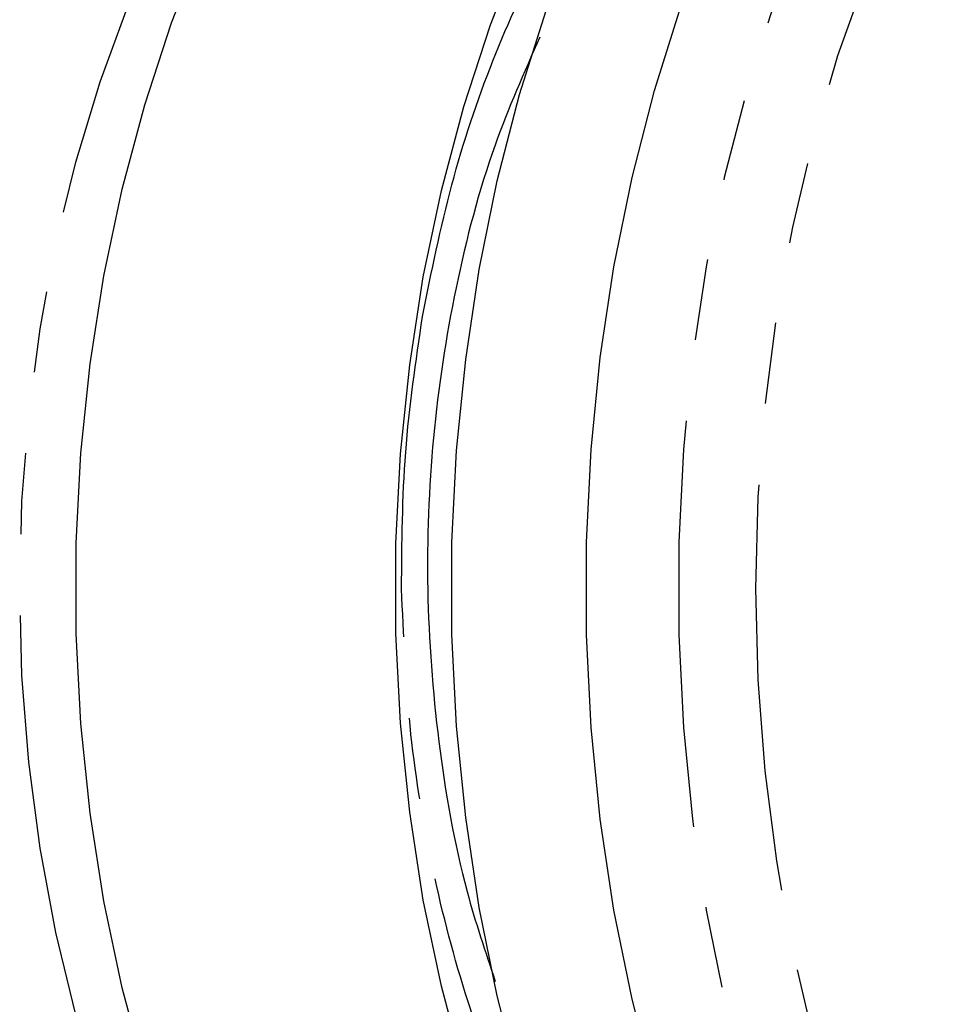
# Model space of a CAD drawing. Extents: x 161 to 241, y 90 to 259.
# Drawn here: x 198 to 212, y 104 to 120 of the extents above; entities that cross this region are included whole.
import ezdxf

# ---------------------------------------------------------------- set-up
doc = ezdxf.new("R2010")
doc.units = 0
doc.linetypes.add('PHANTOM', pattern=[12.7, 6.35, -1.27, 1.27, -1.27, 1.27, -1.27])
doc.layers.get('0').update_dxf_attribs({"linetype": 'CONTINUOUS'})

msp = doc.modelspace()

# ---------------------------------------------------------------- linework, layer by layer
at = {"color": 8, "linetype": 'PHANTOM', "flags": 128}
for points in [[(222.501, 131.44), (221.477, 131.389), (220.459, 131.238), (219.45, 130.987), (218.456, 130.636), (217.482, 130.189), (216.533, 129.646), (215.612, 129.011), (214.725, 128.287), (213.876, 127.477), (213.069, 126.585), (212.308, 125.616), (211.597, 124.574), (210.939, 123.465), (210.337, 122.293), (209.794, 121.065), (209.313, 119.786), (208.897, 118.463), (208.546, 117.102), (208.264, 115.71), (208.051, 114.293), (207.909, 112.859), (207.837, 111.414), (207.837, 109.966), (207.909, 108.521), (208.051, 107.087), (208.264, 105.67), (208.546, 104.278), (208.897, 102.917), (209.313, 101.594), (209.794, 100.315), (210.337, 99.087), (210.939, 97.915), (211.597, 96.806), (212.308, 95.764), (213.069, 94.795), (213.876, 93.903), (214.725, 93.093), (215.612, 92.369), (216.533, 91.734), (217.482, 91.191), (218.456, 90.744), (219.45, 90.393), (220.459, 90.142), (221.026, 90.045)], [(223.184, 130.699), (222.174, 130.648), (221.17, 130.495), (220.176, 130.242), (219.198, 129.888), (218.239, 129.437), (217.306, 128.891), (216.403, 128.251), (215.535, 127.522), (214.705, 126.708), (213.918, 125.812), (213.179, 124.838), (212.491, 123.793), (211.857, 122.681), (211.281, 121.508), (210.766, 120.279), (210.314, 119.002), (209.927, 117.682), (209.608, 116.327), (209.359, 114.943), (209.179, 113.538), (209.071, 112.117), (209.035, 110.69), (209.071, 109.263), (209.179, 107.842), (209.359, 106.437), (209.608, 105.053), (209.927, 103.698), (210.314, 102.378), (210.766, 101.101), (211.281, 99.872), (211.857, 98.699), (212.491, 97.587), (213.179, 96.542), (213.918, 95.568), (214.705, 94.672), (215.535, 93.858), (216.403, 93.129), (217.306, 92.489), (218.239, 91.943), (219.198, 91.492), (220.176, 91.138), (221.17, 90.885), (222.174, 90.732), (223.184, 90.681), (224.193, 90.732), (225.197, 90.885), (226.191, 91.138), (227.17, 91.492), (228.128, 91.943), (229.061, 92.489), (229.964, 93.129), (230.833, 93.858), (231.662, 94.672), (232.449, 95.568), (232.907, 96.155)], [(205.422, 93.725), (204.752, 94.17), (203.909, 94.827), (203.103, 95.57), (202.337, 96.394), (201.616, 97.296), (200.944, 98.271), (200.325, 99.313), (199.761, 100.416), (199.256, 101.575), (198.813, 102.784), (198.434, 104.035), (198.121, 105.322), (197.876, 106.639), (197.7, 107.977), (197.594, 109.33), (197.558, 110.69), (197.594, 112.05), (197.7, 113.403), (197.876, 114.741), (198.121, 116.058), (198.434, 117.345), (198.813, 118.596), (199.256, 119.805), (199.761, 120.964), (200.325, 122.067), (200.944, 123.109), (201.616, 124.084), (202.337, 124.986), (203.103, 125.81), (203.909, 126.553), (204.752, 127.21), (205.422, 127.655)]]:
    msp.add_lwpolyline(points, dxfattribs=at)
at = {"color": 7, "linetype": 'CONTINUOUS', "flags": 128}
for points in [[(205.355, 102.982), (205.007, 104.331), (204.726, 105.711), (204.514, 107.116), (204.372, 108.539), (204.3, 109.972), (204.3, 111.408), (204.372, 112.841), (204.514, 114.264), (204.726, 115.669), (205.007, 117.049), (205.355, 118.398), (205.77, 119.71), (206.249, 120.977), (206.789, 122.193), (207.388, 123.353), (208.043, 124.451), (208.751, 125.482), (209.508, 126.439), (210.311, 127.32), (211.155, 128.118), (212.037, 128.831)], [(204.485, 103.167), (204.135, 104.481), (203.853, 105.827), (203.64, 107.198), (203.498, 108.588), (203.426, 109.988), (203.426, 111.392), (203.498, 112.792), (203.64, 114.182), (203.853, 115.553), (204.135, 116.899), (204.485, 118.213), (204.901, 119.488), (205.38, 120.718), (205.921, 121.895), (206.521, 123.014), (207.175, 124.07), (207.882, 125.056), (208.637, 125.967), (209.437, 126.8), (210.276, 127.548), (211.152, 128.21), (211.672, 128.551)], [(207.458, 102.917), (207.108, 104.278), (206.826, 105.67), (206.613, 107.087), (206.47, 108.521), (206.399, 109.966), (206.399, 111.414), (206.47, 112.859), (206.613, 114.293), (206.826, 115.71), (207.108, 117.102), (207.458, 118.463), (207.875, 119.786), (208.356, 121.065), (208.898, 122.293), (209.5, 123.465), (210.159, 124.574), (210.87, 125.616), (211.631, 126.585), (212.438, 127.477)], [(199.508, 103.14), (199.155, 104.458), (198.871, 105.809), (198.657, 107.185), (198.513, 108.58), (198.441, 109.985), (198.441, 111.395), (198.513, 112.8), (198.657, 114.195), (198.871, 115.571), (199.155, 116.922), (199.508, 118.24), (199.927, 119.519), (200.41, 120.752)]]:
    msp.add_lwpolyline(points, dxfattribs=at)
at = {"color": 8, "linetype": 'PHANTOM'}
for points, knots in [([(203.84, 114.936), (203.98, 115.628), (204.258, 117.008), (204.908, 118.942), (205.724, 120.72), (206.474, 122.038), (206.994, 122.683), (207.141, 122.864)], [0, 0, 0, 0, 0.229767, 0.458342, 0.683981, 0.910909, 1, 1, 1, 1]), ([(206.341, 100.278), (206.256, 100.408), (205.824, 101.068), (205.194, 102.438), (204.472, 104.361), (203.949, 106.418), (203.605, 108.538), (203.544, 109.971), (203.514, 110.684)], [0, 0, 0, 0, 0.0465933, 0.2354362, 0.4267359, 0.6190333, 0.8106644, 1, 1, 1, 1])]:
    msp.add_open_spline(points, degree=3, knots=knots, dxfattribs=at)
at = {"color": 7, "linetype": 'CONTINUOUS'}
for points, knots in [([(205.668, 119.294), (205.424, 118.742), (204.882, 117.517), (204.325, 115.399), (203.968, 113.062), (203.877, 110.669), (204.059, 108.284), (204.419, 106.216), (204.82, 105.02), (204.975, 104.557)], [0, 0, 0, 0, 0.127656, 0.283271, 0.438887, 0.592584, 0.746281, 0.901896, 1, 1, 1, 1]), ([(203.514, 110.684), (203.519, 111.397), (203.53, 112.833), (203.737, 114.232), (203.84, 114.936)], [0, 0, 0, 0, 0.496987, 1, 1, 1, 1])]:
    msp.add_open_spline(points, degree=3, knots=knots, dxfattribs=at)

doc.saveas('drawing.dxf')
